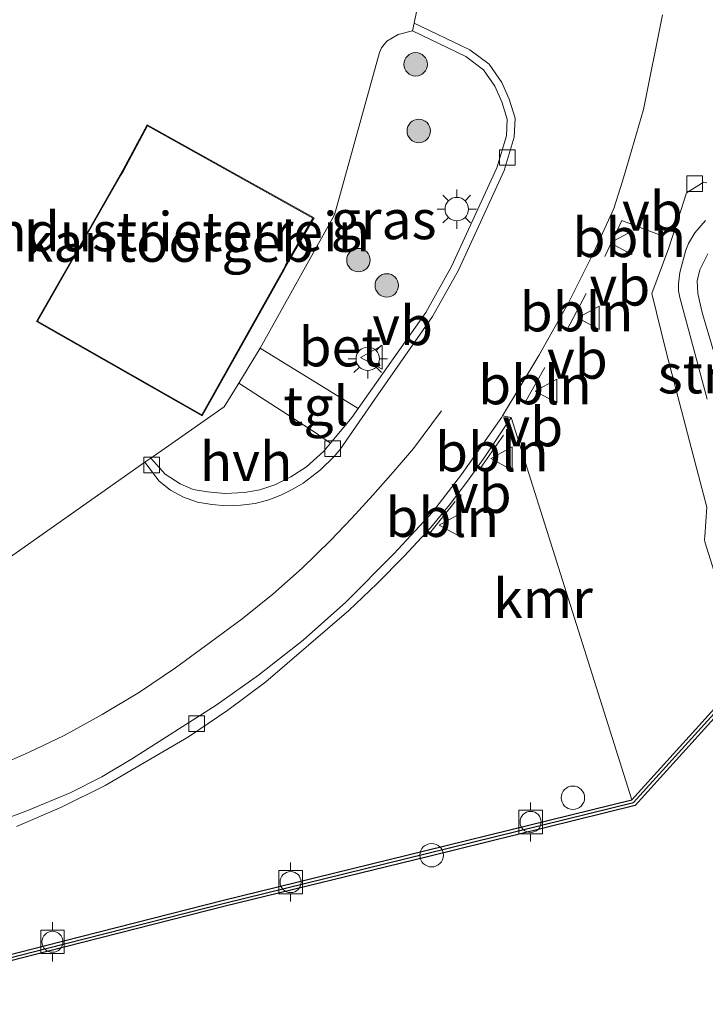
# Model space of a CAD drawing. Units: metres. Extents: x 232034 to 240000, y 468749 to 472737.
# Drawn here: x 237792 to 237835, y 471675 to 471738 of the extents above; entities that cross this region are included whole.
import ezdxf
from ezdxf.enums import TextEntityAlignment as Align

# ---------------------------------------------------------------- set-up
doc = ezdxf.new("R2010")
doc.units = ezdxf.units.M
doc.linetypes.add('IE-TERREINAFSCHEIDING', pattern=[10, 8, -2])
doc.linetypes.add('VW-3-9_STREEP', pattern=[12, 3, -9])
doc.layers.get('0').update_dxf_attribs({"lineweight": 25})
for name, color, linetype, lineweight in [('B-ME-AL-OVERIG-L-B1', 7, 'Continuous', 18), ('B-ME-GR-BOOM-S-B1', 93, 'Continuous', 18), ('B-ME-GR-STRUIKEN-GV-B6', 93, 'Continuous', 18), ('B-ME-IE-GRASLAND-GV-B6', 93, 'Continuous', 18), ('B-ME-IE-GRONDWERKLIJN-GROND_INGERICHT-GV-B6', 253, 'Continuous', 18), ('B-ME-IE-INRICHTINGSELEMENT-S-B1', 253, 'Continuous', 18), ('B-ME-IE-MEUBILAIR_WEGMEUBILAIR-LICHTMAST-S-B1', 8, 'Continuous', 18), ('B-ME-IE-TERREINAFSCHEIDING-DOORGANG-L-B1', 8, 'IE-TERREINAFSCHEIDING-KUNSTMATIG-OPEN', 18), ('B-ME-IE-TERREINAFSCHEIDING-RASTERHEKWERK-L-B1', 8, 'IE-TERREINAFSCHEIDING', 18), ('B-ME-KG-KADASTRAAL-DAKRAND-L-B1', 13, 'Continuous', 18), ('B-ME-OB-WATERLIJN-L-B1', 133, 'OB-WATERLIJN', 18), ('B-ME-OG-BEBOUWING-GV-B6', 173, 'Continuous', 18), ('B-ME-OG-WATER-GV-B6', 153, 'Continuous', 18), ('B-ME-VH-VERH_SOORT-BETON-OVERIG-GV-B6', 8, 'IE-TERREINAFSCHEIDING-NATUURLIJK-HOUTWAL', 18), ('B-ME-VH-VERH_SOORT-BITUMEN-GV-B6', 8, 'IE-TERREINAFSCHEIDING-NATUURLIJK-HOUTWAL', 18), ('B-ME-VH-VERH_SOORT-HALF_VERHARDING-GV-B6', 8, 'IE-TERREINAFSCHEIDING-NATUURLIJK-HOUTWAL', 18), ('B-ME-VH-VERH_SOORT-KLINKERS-GV-B6', 8, 'IE-TERREINAFSCHEIDING-NATUURLIJK-HOUTWAL', 18), ('B-ME-VH-VERH_SOORT-TEGELS-GV-B6', 8, 'Continuous', 18), ('B-ME-VV-BOLDER-S-B1', 213, 'Continuous', 18), ('B-ME-VV-KOLK-S-B1', 8, 'Continuous', 18), ('B-ME-VW-MARKERING-39STREEP-015-L-B1', 255, 'VW-3-9_STREEP', 18), ('B-ME-VW-MEUBILAIR_WEGMEUBILAIR-VERKEERSBORD-S-B1', 8, 'Continuous', 18)]:
    doc.layers.add(name, color=color, linetype=linetype, lineweight=lineweight)
doc.layers.add('B-ME-VV-KADEMUUR-GV-B6', color=10, linetype='Continuous')
doc.layers.add('B-ME-VV-KADEMUUR-L-B1', color=10, linetype='Continuous')
doc.styles.add('NLCS-ISO', font='NLCS-ISO.TTF')
doc.linetypes.add('IE-TERREINAFSCHEIDING-KUNSTMATIG-OPEN', pattern='A,7,-1.5,[67,NLCS.SHX,S=0.75,R=0,X=0,Y=0],-1.5', length=10)
doc.linetypes.add('IE-TERREINAFSCHEIDING-NATUURLIJK-HOUTWAL', pattern='A,7,-1.5,[67,NLCS.SHX,S=0.75,R=45,X=0,Y=0],-1.5,7,-1.5,[70,NLCS.SHX,S=0.75,R=0,X=0,Y=0],-1.5', length=20)
doc.linetypes.add('OB-WATERLIJN', pattern='A,10,[32,NLCS.SHX,S=2,R=0,X=0,Y=0],-12', length=22)

# ---------------------------------------------------------------- blocks, each defined once
blk = doc.blocks.new('boom')
h = blk.add_hatch(color=256)
edge = h.paths.add_edge_path()
edge.add_arc((0, 0), 0.75, 0, 360)
blk.add_circle((0, 0), 0.75)
blk = doc.blocks.new('lantaarnpaal')
for p, q in [((-0.884, 0.884), (-0.53, 0.53)), ((0, 0.75), (0, 1.25)), ((0.53, 0.53), (0.884, 0.884)), ((-0.75, 0), (-1.25, 0)), ((0.75, 0), (1.25, 0)), ((-0.53, -0.53), (-0.884, -0.884)), ((0.53, -0.53), (0.884, -0.884)), ((0, -0.75), (0, -1.25))]:
    blk.add_line(p, q)
blk.add_circle((0, 0), 0.75)
blk = doc.blocks.new('dtb')
blk.add_circle((0, 0), 0.75)
blk = doc.blocks.new('bolder')
for p, q in [((-0.75, 0.75), (-0.75, -0.75)), ((0.75, 0.75), (-0.75, 0.75)), ((0.75, -0.75), (0.75, 0.75)), ((-0.75, 0), (-1.25, 0)), ((0.75, 0), (1.25, 0)), ((-0.75, -0.75), (0.75, -0.75))]:
    blk.add_line(p, q)
blk.add_circle((0, 0), 0.673)
blk = doc.blocks.new('kolk')
blk.add_lwpolyline([(-0.5, -0.5), (0.5, -0.5), (0.5, 0.5), (-0.5, 0.5)], close=True)
blk = doc.blocks.new('verkeersbord')
for p, q in [((0, 0.75), (-0.75, -0.625)), ((0.75, -0.625), (0, 0.75)), ((-0.75, -0.625), (0.75, -0.625))]:
    blk.add_line(p, q)

msp = doc.modelspace()

# ---------------------------------------------------------------- linework, layer by layer
at = {"layer": 'B-ME-AL-OVERIG-L-B1'}
for p, q in [((237826.502, 471718.258, 12.042), (237827.729, 471720.595, 11.993)), ((237823.829, 471713.654, 12.042), (237825.088, 471715.871, 11.993)), ((237820.955, 471709.404, 12.067), (237822.456, 471711.551, 12.018)), ((237817.721, 471705.264, 12.067), (237819.356, 471707.306, 11.993))]:
    msp.add_line(p, q, dxfattribs=at)
msp.add_polyline3d([(237828.921, 471722.967, 12.018), (237830.0182, 471725.2665, 12.0648), (237832.527, 471724.3048, 12.0288)], dxfattribs=at)
at = {"layer": 'B-ME-GR-STRUIKEN-GV-B6'}
for points in [[(237835.4704, 471713.839, 11.9682), (237834.4499, 471717.6651, 11.9862), (237833.7204, 471720.3487, 11.9982), (237833.6376, 471720.7595, 12.0126), (237833.624, 471721.2106, 12.0018), (237833.7108, 471721.943, 12.0076), (237834.1016, 471723.361, 11.998), (237834.2712, 471723.8016, 12.008), (237834.6807, 471724.4678, 12.0579), (237835.3565, 471725.2687, 12.0875)], [(237835.5126, 471723.1345, 12.1173), (237834.9948, 471722.1104, 12.0997), (237834.8238, 471721.4172, 12.1013), (237834.8657, 471720.6078, 12.0903), (237835.1507, 471719.389, 12.1216), (237835.857, 471716.986, 12.0862)]]:
    msp.add_polyline3d(points, dxfattribs=at)
at = {"layer": 'B-ME-IE-GRASLAND-GV-B6'}
for points in [[(237813.158, 471713.239, 11.823), (237806.898, 471717.101, 11.823), (237811.649, 471725.623, 11.898), (237814.526, 471735.996, 11.882), (237814.647, 471736.31, 11.878), (237814.991, 471736.726, 11.878), (237815.72, 471737.159, 11.87), (237816.633, 471737.402, 11.866), (237820.047, 471735.742, 11.781), (237821.17, 471734.905, 11.781), (237821.895, 471733.847, 11.724), (237822.338, 471732.856, 11.724), (237822.683, 471731.735, 11.752), (237822.644, 471730.686, 11.667), (237822.02, 471728.633, 11.752), (237819.132, 471722.323, 11.638), (237817.488, 471719.389, 11.667), (237813.158, 471713.239, 11.823)], [(237836.0176, 471702.4883, 11.8106), (237835.326, 471704.7166, 11.8271), (237835.3043, 471704.8842, 11.8271), (237835.3091, 471705.0518, 11.8271), (237835.4507, 471706.9479, 11.8271), (237834.7031, 471709.7761, 11.8986), (237832.8495, 471716.8706, 11.9151), (237831.923, 471720.5942, 11.9151), (237833.0055, 471723.5241, 11.9261), (237834.1423, 471727.0314, 11.8821), (237835.096, 471727.6289, 11.9096), (237835.2176, 471727.7075, 11.9166), (237835.4525, 471727.6836, 11.906)], [(237835.3565, 471725.2687, 12.0875), (237834.6807, 471724.4678, 12.0579), (237834.2712, 471723.8016, 12.008), (237834.1016, 471723.361, 11.998), (237833.7108, 471721.943, 12.0076), (237833.624, 471721.2106, 12.0018), (237833.6376, 471720.7595, 12.0126), (237833.7204, 471720.3487, 11.9982), (237834.4499, 471717.6651, 11.9862), (237835.4704, 471713.839, 11.9682)], [(237835.857, 471716.986, 12.0862), (237835.1507, 471719.389, 12.1216), (237834.8657, 471720.6078, 12.0903), (237834.8238, 471721.4172, 12.1013), (237834.9948, 471722.1104, 12.0997), (237835.5126, 471723.1345, 12.1173)]]:
    msp.add_polyline3d(points, dxfattribs=at)
at = {"layer": 'B-ME-IE-GRONDWERKLIJN-GROND_INGERICHT-GV-B6'}
for points in [[(237817.545, 471741.85, 11.935), (237816.73, 471737.877, 11.873), (237816.633, 471737.402, 11.866), (237815.72, 471737.159, 11.87), (237814.991, 471736.726, 11.878), (237814.647, 471736.31, 11.878), (237814.526, 471735.996, 11.882), (237811.649, 471725.623, 11.898), (237806.898, 471717.101, 11.823), (237805.538, 471714.872, 11.882), (237804.605, 471713.343, 11.878), (237801.044, 471710.862, 11.859), (237799.92, 471710.079, 11.853), (237799.525, 471709.804, 11.851), (237789.419, 471702.692, 11.816)], [(237799.675, 471731.381, 11.783), (237798.123, 471728.473, 11.783), (237797.956, 471728.18, 11.783), (237795.907, 471724.591, 11.783), (237792.601, 471718.802, 11.783), (237803.193, 471712.776, 11.783), (237808.437, 471722.121, 11.783), (237808.57, 471722.385, 11.783), (237810.342, 471725.431, 11.783), (237799.675, 471731.381, 11.783)]]:
    msp.add_polyline3d(points, dxfattribs=at)
at = {"layer": 'B-ME-IE-TERREINAFSCHEIDING-DOORGANG-L-B1'}
msp.add_line((237799.525, 471709.804, 11.851), (237789.419, 471702.692, 11.816), dxfattribs=at)
at = {"layer": 'B-ME-IE-TERREINAFSCHEIDING-RASTERHEKWERK-L-B1'}
msp.add_polyline3d([(237799.525, 471709.804, 11.851), (237799.92, 471710.079, 11.853), (237801.044, 471710.862, 11.859), (237804.605, 471713.343, 11.878)], dxfattribs=at)
at = {"layer": 'B-ME-KG-KADASTRAAL-DAKRAND-L-B1'}
msp.add_polyline3d([(237792.669, 471718.82, 17.858), (237797.999, 471728.155, 17.85), (237798.167, 471728.449, 14.658), (237799.695, 471731.313, 14.654), (237810.273, 471725.412, 14.666), (237808.526, 471722.409, 14.673), (237808.393, 471722.144, 17.854), (237803.174, 471712.844, 17.866), (237792.669, 471718.82, 17.858)], dxfattribs=at)
at = {"layer": 'B-ME-OB-WATERLIJN-L-B1'}
msp.add_polyline3d([(237955.8008, 471740.2677, 10.156), (237944.5201, 471744.1893, 10.156), (237931.5593, 471748.6696, 10.156), (237917.1356, 471753.5458, 10.156), (237901.3855, 471751.2925, 10.156), (237886.6659, 471749.2074, 10.156), (237883.9197, 471746.136, 10.156), (237875.4062, 471736.6266, 10.156), (237868.0279, 471728.3893, 10.156), (237863.507, 471723.3765, 10.156), (237857.364, 471716.5607, 10.156), (237852.4645, 471711.2042, 10.156), (237851.8612, 471710.5629, 10.156), (237849.1436, 471707.4575, 10.156), (237847.8684, 471706.0828, 10.156), (237843.7311, 471701.7211, 10.156), (237841.0659, 471699.1583, 10.156), (237838.731, 471696.557, 10.156), (237830.8695, 471687.8743, 10.156), (237817.5836, 471684.5921, 10.156), (237804.6631, 471681.419, 10.156), (237793.2814, 471678.5209, 10.156), (237781.4745, 471675.5031, 10.156)], dxfattribs=at)
at = {"layer": 'B-ME-OG-BEBOUWING-GV-B6'}
msp.add_polyline3d([(237795.907, 471724.591, 11.783), (237797.956, 471728.18, 11.783), (237798.123, 471728.473, 11.783), (237799.675, 471731.381, 11.783), (237810.342, 471725.431, 11.783), (237808.57, 471722.385, 11.783), (237808.437, 471722.121, 11.783), (237803.193, 471712.776, 11.783), (237792.601, 471718.802, 11.783), (237795.907, 471724.591, 11.783)], dxfattribs=at)
at = {"layer": 'B-ME-OG-WATER-GV-B6'}
msp.add_polyline3d([(237781.4745, 471675.5031, 10.156), (237793.2814, 471678.5209, 10.156), (237804.6631, 471681.419, 10.156), (237817.5836, 471684.5921, 10.156), (237830.8695, 471687.8743, 10.156), (237838.731, 471696.557, 10.156), (237841.0659, 471699.1583, 10.156), (237843.7311, 471701.7211, 10.156), (237847.8684, 471706.0828, 10.156), (237849.1436, 471707.4575, 10.156), (237851.8612, 471710.5629, 10.156), (237852.4645, 471711.2042, 10.156), (237857.364, 471716.5607, 10.156), (237863.507, 471723.3765, 10.156), (237868.0279, 471728.3893, 10.156), (237875.4062, 471736.6266, 10.156), (237883.9197, 471746.136, 10.156), (237886.6659, 471749.2074, 10.156), (237901.3855, 471751.2925, 10.156), (237917.1356, 471753.5458, 10.156), (237931.5593, 471748.6696, 10.156), (237944.5201, 471744.1893, 10.156), (237955.8008, 471740.2677, 10.156)], dxfattribs=at)
at = {"layer": 'B-ME-VH-VERH_SOORT-BETON-OVERIG-GV-B6'}
for points in [[(237808.9472, 471708.0611, 11.8312), (237808.2154, 471707.7018, 11.8251), (237807.462, 471707.3961, 11.815), (237806.5688, 471707.1793, 11.8118), (237805.6529, 471707.0562, 11.8168), (237804.7292, 471707.0295, 11.8299), (237803.8129, 471707.0988, 11.851), (237802.8953, 471707.2593, 11.851), (237802.0044, 471707.5732, 11.851), (237801.1781, 471708.0306, 11.851), (237800.4485, 471708.61, 11.851), (237799.525, 471709.804, 11.851), (237799.92, 471710.079, 11.853), (237800.835, 471709.041, 11.895), (237801.793, 471708.439, 11.866), (237802.61, 471708.076, 11.838), (237803.534, 471707.916, 11.838), (237804.638, 471707.817, 11.809), (237805.902, 471707.867, 11.809), (237806.875, 471708.055, 11.866), (237807.841, 471708.366, 11.838), (237808.866, 471708.87, 11.809), (237809.858, 471709.508, 11.838), (237810.961, 471710.513, 11.838), (237811.391, 471711.03, 11.837), (237812.762, 471712.677, 11.838), (237813.158, 471713.239, 11.823), (237817.488, 471719.389, 11.667), (237819.132, 471722.323, 11.638), (237822.02, 471728.633, 11.752), (237822.644, 471730.686, 11.667), (237822.683, 471731.735, 11.752), (237822.338, 471732.856, 11.724), (237821.895, 471733.847, 11.724), (237821.17, 471734.905, 11.781), (237820.047, 471735.742, 11.781), (237816.633, 471737.402, 11.866), (237816.73, 471737.877, 11.873), (237820.308, 471736.171, 11.781), (237821.536, 471735.257, 11.781), (237822.334, 471734.092, 11.724), (237822.806, 471733.032, 11.724), (237823.186, 471731.801, 11.752), (237823.141, 471730.603, 11.667), (237822.488, 471728.456, 11.752), (237819.578, 471722.096, 11.638), (237817.911, 471719.122, 11.667), (237814.421, 471714.1096, 11.7945), (237811.9901, 471710.5982, 11.829), (237811.5992, 471710.1564, 11.8348), (237810.7648, 471709.321, 11.8358), (237809.6516, 471708.4715, 11.8332), (237808.9472, 471708.0611, 11.8312)], [(237788.309, 471686.143, 12.051), (237792.102, 471687.572, 12.075), (237794.751, 471688.679, 12.051), (237796.777, 471689.702, 12.075), (237798.742, 471690.86, 12.1), (237804.08, 471694.268, 12.1), (237806.791, 471696.19, 12.075), (237809.643, 471698.434, 12.075), (237812.377, 471700.874, 12.051), (237815.444, 471703.962, 12.1), (237817.903, 471706.626, 12.026), (237819.77, 471709.025, 12.002), (237822.34, 471712.7, 11.977), (237822.3876, 471712.7791, 11.977), (237822.9407, 471712.6636, 12.0322), (237822.3299, 471711.7501, 12.0321), (237821.2673, 471710.1618, 12.024), (237820.1549, 471708.6068, 12.0203), (237818.9942, 471707.0875, 12.021), (237817.7871, 471705.606, 12.0261), (237816.0977, 471703.797, 12.0353), (237814.3568, 471702.0359, 12.0429), (237812.5666, 471700.3251, 12.0489), (237807.2512, 471695.762, 12.0663), (237804.8271, 471693.9549, 12.0596), (237802.3268, 471692.2574, 12.0404), (237796.9938, 471689.1355, 12.0071), (237794.1949, 471687.7622, 11.9929), (237791.3325, 471686.5315, 11.9773)], [(237791.3325, 471686.5315, 11.9773), (237794.1949, 471687.7622, 11.9929), (237796.9938, 471689.1355, 12.0071), (237802.3268, 471692.2574, 12.0404), (237804.8271, 471693.9549, 12.0596), (237807.2512, 471695.762, 12.0663), (237812.5666, 471700.3251, 12.0489), (237814.3568, 471702.0359, 12.0429), (237816.0977, 471703.797, 12.0353), (237817.7871, 471705.606, 12.0261), (237818.9942, 471707.0875, 12.021), (237820.1549, 471708.6068, 12.0203), (237821.2673, 471710.1618, 12.024), (237822.3299, 471711.7501, 12.0321), (237822.9407, 471712.6636, 12.0322), (237830.6549, 471688.2334, 11.8332)], [(237830.6549, 471688.2334, 11.8332), (237817.488, 471684.9805, 11.8155), (237804.5661, 471681.8071, 11.8155), (237793.1825, 471678.9085, 11.8395), (237781.3766, 471675.8909, 11.856)]]:
    msp.add_polyline3d(points, dxfattribs=at)
at = {"layer": 'B-ME-VH-VERH_SOORT-BITUMEN-GV-B6'}
for points in [[(237789.419, 471702.692, 11.816), (237799.525, 471709.804, 11.851), (237800.4485, 471708.61, 11.851), (237801.1781, 471708.0306, 11.851), (237802.0044, 471707.5732, 11.851), (237802.8953, 471707.2593, 11.851), (237803.8129, 471707.0988, 11.851), (237804.7292, 471707.0295, 11.8299), (237805.6529, 471707.0562, 11.8168), (237806.5688, 471707.1793, 11.8118), (237807.462, 471707.3961, 11.815), (237808.2154, 471707.7018, 11.8251), (237808.9472, 471708.0611, 11.8312), (237809.6516, 471708.4715, 11.8332), (237810.7648, 471709.321, 11.8358), (237811.5992, 471710.1564, 11.8348), (237811.9901, 471710.5982, 11.829), (237814.421, 471714.1096, 11.7945), (237817.911, 471719.122, 11.667), (237819.578, 471722.096, 11.638), (237822.488, 471728.456, 11.752), (237823.141, 471730.603, 11.667), (237823.186, 471731.801, 11.752), (237822.806, 471733.032, 11.724), (237822.334, 471734.092, 11.724), (237821.536, 471735.257, 11.781), (237820.308, 471736.171, 11.781), (237816.73, 471737.877, 11.873), (237817.545, 471741.85, 11.935)], [(237832.615, 471738.418, 12.149), (237831.405, 471732.362, 12.1), (237830.508, 471729.291, 12.026), (237830.0447, 471727.7822, 12.015), (237829.507, 471726.031, 12.002), (237828.224, 471723.251, 12.002), (237826.597, 471720, 12.051), (237824.705, 471716.628, 11.977), (237822.3876, 471712.7791, 11.977), (237822.34, 471712.7, 11.977), (237819.77, 471709.025, 12.002), (237817.903, 471706.626, 12.026), (237815.444, 471703.962, 12.1), (237812.377, 471700.874, 12.051), (237809.643, 471698.434, 12.075), (237806.791, 471696.19, 12.075), (237804.08, 471694.268, 12.1), (237798.742, 471690.86, 12.1), (237796.777, 471689.702, 12.075), (237794.751, 471688.679, 12.051), (237792.102, 471687.572, 12.075), (237788.309, 471686.143, 12.051)]]:
    msp.add_polyline3d(points, dxfattribs=at)
at = {"layer": 'B-ME-VH-VERH_SOORT-HALF_VERHARDING-GV-B6'}
msp.add_polyline3d([(237811.391, 471711.03, 11.837), (237810.961, 471710.513, 11.838), (237809.858, 471709.508, 11.838), (237808.866, 471708.87, 11.809), (237807.841, 471708.366, 11.838), (237806.875, 471708.055, 11.866), (237805.902, 471707.867, 11.809), (237804.638, 471707.817, 11.809), (237803.534, 471707.916, 11.838), (237802.61, 471708.076, 11.838), (237801.793, 471708.439, 11.866), (237800.835, 471709.041, 11.895), (237799.92, 471710.079, 11.853), (237801.044, 471710.862, 11.859), (237804.605, 471713.343, 11.878), (237805.538, 471714.872, 11.882), (237810.353, 471711.748, 11.805), (237811.391, 471711.03, 11.837)], dxfattribs=at)
at = {"layer": 'B-ME-VH-VERH_SOORT-KLINKERS-GV-B6'}
for points in [[(237830.6549, 471688.2334, 11.8332), (237822.9407, 471712.6636, 12.0322), (237822.3876, 471712.7791, 11.977), (237824.705, 471716.628, 11.977), (237826.597, 471720, 12.051), (237828.224, 471723.251, 12.002), (237829.507, 471726.031, 12.002), (237830.0447, 471727.7822, 12.015), (237830.508, 471729.291, 12.026), (237831.405, 471732.362, 12.1), (237832.615, 471738.418, 12.149)], [(237835.4525, 471727.6836, 11.906), (237835.2176, 471727.7075, 11.9166), (237835.096, 471727.6289, 11.9096), (237834.1423, 471727.0314, 11.8821), (237833.0055, 471723.5241, 11.9261), (237831.923, 471720.5942, 11.9151), (237832.8495, 471716.8706, 11.9151), (237834.7031, 471709.7761, 11.8986), (237835.4507, 471706.9479, 11.8271), (237835.3091, 471705.0518, 11.8271), (237835.3043, 471704.8842, 11.8271), (237835.326, 471704.7166, 11.8271), (237836.0176, 471702.4883, 11.8106)], [(237837.3629, 471695.6421, 11.8076), (237830.6549, 471688.2334, 11.8332)]]:
    msp.add_polyline3d(points, dxfattribs=at)
at = {"layer": 'B-ME-VH-VERH_SOORT-TEGELS-GV-B6'}
msp.add_polyline3d([(237813.158, 471713.239, 11.823), (237812.762, 471712.677, 11.838), (237811.391, 471711.03, 11.837), (237810.353, 471711.748, 11.805), (237805.538, 471714.872, 11.882), (237806.898, 471717.101, 11.823), (237813.158, 471713.239, 11.823)], dxfattribs=at)
at = {"layer": 'B-ME-VV-KADEMUUR-GV-B6'}
for points in [[(237955.8008, 471740.2677, 10.156), (237944.5201, 471744.1893, 10.156), (237931.5593, 471748.6696, 10.156), (237917.1356, 471753.5458, 10.156), (237901.3855, 471751.2925, 10.156), (237886.6659, 471749.2074, 10.156), (237883.9197, 471746.136, 10.156), (237875.4062, 471736.6266, 10.156), (237868.0279, 471728.3893, 10.156), (237863.507, 471723.3765, 10.156), (237857.364, 471716.5607, 10.156), (237852.4645, 471711.2042, 10.156), (237851.8612, 471710.5629, 10.156), (237849.1436, 471707.4575, 10.156), (237847.8684, 471706.0828, 10.156), (237843.7311, 471701.7211, 10.156), (237841.0659, 471699.1583, 10.156), (237838.731, 471696.557, 10.156), (237830.8695, 471687.8743, 10.156), (237817.5836, 471684.5921, 10.156), (237804.6631, 471681.419, 10.156), (237793.2814, 471678.5209, 10.156), (237781.4745, 471675.5031, 10.156)], [(237781.3766, 471675.8909, 11.856), (237793.1825, 471678.9085, 11.8395), (237804.5661, 471681.8071, 11.8155), (237817.488, 471684.9805, 11.8155), (237830.6549, 471688.2334, 11.8332), (237837.3629, 471695.6421, 11.8076), (237838.4339, 471696.8249, 11.8035), (237840.2028, 471698.7956, 11.8239), (237840.6268, 471699.268, 11.8288), (237840.778, 471699.4364, 11.8305), (237843.4538, 471702.0094, 10.8032), (237843.586, 471701.8588, 10.8032), (237847.7257, 471706.2218, 10.6947), (237848.9027, 471707.4906, 10.1814), (237849.0035, 471707.5998, 10.0605)]]:
    msp.add_polyline3d(points, dxfattribs=at)
at = {"layer": 'B-ME-VV-KADEMUUR-L-B1'}
msp.add_polyline3d([(237641.3299, 471640.0713, 11.8526), (237646.0414, 471641.2763, 11.8485), (237667.9535, 471646.8044, 11.7435), (237691.69, 471652.8473, 11.7585), (237709.8006, 471657.4277, 11.856), (237722.5909, 471660.7342, 11.8845), (237738.7328, 471664.8262, 11.856), (237752.654, 471668.4143, 11.8065), (237766.9066, 471672.0767, 11.8545), (237781.4256, 471675.697, 11.856), (237793.2319, 471678.7147, 11.8395), (237804.6146, 471681.6131, 11.8155), (237817.5358, 471684.7863, 11.8155), (237830.7622, 471688.0538, 11.8332), (237838.5824, 471696.6909, 11.8035), (237840.922, 471699.2974, 11.8305), (237843.5289, 471701.8042, 10.802)], dxfattribs=at)
at = {"layer": 'B-ME-VW-MARKERING-39STREEP-015-L-B1'}
msp.add_polyline3d([(237773.5507, 471685.4755, 11.8988), (237781.5097, 471687.5525, 11.8921), (237785.0751, 471688.5263, 11.8921), (237787.4505, 471689.3419, 11.9233), (237789.7939, 471690.2509, 11.9455), (237792.0999, 471691.2512, 11.9586), (237794.3631, 471692.3405, 11.9627), (237796.8007, 471693.672, 11.9844), (237799.1789, 471695.1125, 11.9894), (237801.4904, 471696.6578, 11.9777), (237803.7283, 471698.3029, 11.9492), (237805.7505, 471699.7957, 11.9455), (237807.7059, 471701.3789, 11.9359), (237809.5886, 471703.048, 11.9203), (237811.393, 471704.7977, 11.8988), (237812.7536, 471706.2392, 11.8914), (237814.0922, 471707.7014, 11.8856), (237815.4084, 471709.1838, 11.8813), (237816.7018, 471710.6859, 11.8787), (237818.8193, 471713.5244, 11.8955)], dxfattribs=at)

# ---------------------------------------------------------------- block references
at = {"layer": 'B-ME-GR-BOOM-S-B1', "rotation": 90}
for p in [(237816.838, 471735.249, 12.124), (237817.034, 471730.991, 12.12), (237813.179, 471722.733, 11.97), (237814.992, 471721.116, 11.922)]:
    msp.add_blockref('boom', p, dxfattribs=at)
at = {"layer": 'B-ME-IE-INRICHTINGSELEMENT-S-B1', "rotation": 90}
for p in [(237826.8849, 471688.3589, 11.7759), (237817.8563, 471684.6875, 11.8306)]:
    msp.add_blockref('dtb', p, dxfattribs=at)
at = {"layer": 'B-ME-IE-MEUBILAIR_WEGMEUBILAIR-LICHTMAST-S-B1', "rotation": 90}
for p in [(237819.466, 471725.992, 11.898), (237813.777, 471716.421, 11.937)]:
    msp.add_blockref('lantaarnpaal', p, dxfattribs=at)
at = {"layer": 'B-ME-VV-BOLDER-S-B1', "rotation": 90}
for p in [(237824.183, 471686.812, 11.867), (237808.845, 471682.966, 11.842), (237793.625, 471679.149, 11.867)]:
    msp.add_blockref('bolder', p, dxfattribs=at)
at = {"layer": 'B-ME-VV-KOLK-S-B1', "rotation": 90}
for p in [(237822.687, 471729.293, 11.987), (237834.6675, 471727.6274, 11.8986), (237811.539, 471710.675, 11.816), (237799.959, 471709.629, 11.838), (237802.839, 471693.098, 12.001)]:
    msp.add_blockref('kolk', p, dxfattribs=at)
at = {"layer": 'B-ME-VW-MEUBILAIR_WEGMEUBILAIR-VERKEERSBORD-S-B1', "rotation": 90}
for p in [(237830.024, 471723.833, 12.042), (237827.945, 471719.045, 12.116), (237814.06, 471716.514, 11.823), (237825.228, 471714.364, 12.067), (237822.38, 471710.046, 12.091), (237819.085, 471705.791, 12.165)]:
    msp.add_blockref('verkeersbord', p, dxfattribs=at)

# ---------------------------------------------------------------- texts
at = {"layer": 'B-ME-AL-OVERIG-L-B1', "ltscale": 0.2, "style": 'NLCS-ISO'}
for p in [(237830.4887, 471724.1794), (237827.1155, 471719.4265), (237824.4585, 471714.7625), (237821.7055, 471710.4775), (237818.5385, 471706.285)]:
    msp.add_text('bbln', height=2.5, dxfattribs=at).set_placement(p, align=Align.MIDDLE_CENTER)
at = {"layer": 'B-ME-GR-STRUIKEN-GV-B6', "ltscale": 0.2, "style": 'NLCS-ISO'}
msp.add_text('strkn', height=2.5, dxfattribs=at).set_placement((237836.3887, 471715.462), align=Align.MIDDLE_CENTER)
at = {"layer": 'B-ME-IE-GRASLAND-GV-B6', "ltscale": 0.2, "style": 'NLCS-ISO'}
msp.add_text('gras', height=2.5, dxfattribs=at).set_placement((237814.7905, 471725.3205), align=Align.MIDDLE_CENTER)
at = {"layer": 'B-ME-IE-GRONDWERKLIJN-GROND_INGERICHT-GV-B6', "ltscale": 0.2, "style": 'NLCS-ISO'}
msp.add_text('industrieterrein', height=2.5, dxfattribs=at).set_placement((237801.4479, 471724.5521), align=Align.MIDDLE_CENTER)
at = {"layer": 'B-ME-OG-BEBOUWING-GV-B6', "ltscale": 0.2, "style": 'NLCS-ISO'}
msp.add_text('kantoorgeb', height=2.5, dxfattribs=at).set_placement((237801.0711, 471723.8731), align=Align.MIDDLE_CENTER)
at = {"layer": 'B-ME-VH-VERH_SOORT-BETON-OVERIG-GV-B6', "ltscale": 0.2, "style": 'NLCS-ISO'}
msp.add_text('bet', height=2.5, dxfattribs=at).set_placement((237811.9967, 471717.1894), align=Align.MIDDLE_CENTER)
at = {"layer": 'B-ME-VH-VERH_SOORT-HALF_VERHARDING-GV-B6', "ltscale": 0.2, "style": 'NLCS-ISO'}
msp.add_text('hvh', height=2.5, dxfattribs=at).set_placement((237805.9975, 471709.8573), align=Align.MIDDLE_CENTER)
at = {"layer": 'B-ME-VH-VERH_SOORT-TEGELS-GV-B6', "ltscale": 0.2, "style": 'NLCS-ISO'}
msp.add_text('tgl', height=2.5, dxfattribs=at).set_placement((237810.4654, 471713.4151), align=Align.MIDDLE_CENTER)
at = {"layer": 'B-ME-VV-KADEMUUR-GV-B6', "ltscale": 0.2, "style": 'NLCS-ISO'}
msp.add_text('kmr', height=2.5, dxfattribs=at).set_placement((237824.9771, 471701.101), align=Align.MIDDLE_CENTER)
at = {"layer": 'B-ME-VW-MEUBILAIR_WEGMEUBILAIR-VERKEERSBORD-S-B1', "ltscale": 0.2, "style": 'NLCS-ISO'}
for p in [(237830.024, 471723.833, 12.042), (237827.945, 471719.045, 12.116), (237814.06, 471716.514, 11.823), (237825.228, 471714.364, 12.067), (237822.38, 471710.046, 12.091), (237819.085, 471705.791, 12.165)]:
    msp.add_text('vb', height=2.5, dxfattribs=at).set_placement(p, align=Align.BOTTOM_LEFT)

doc.saveas('drawing.dxf')
